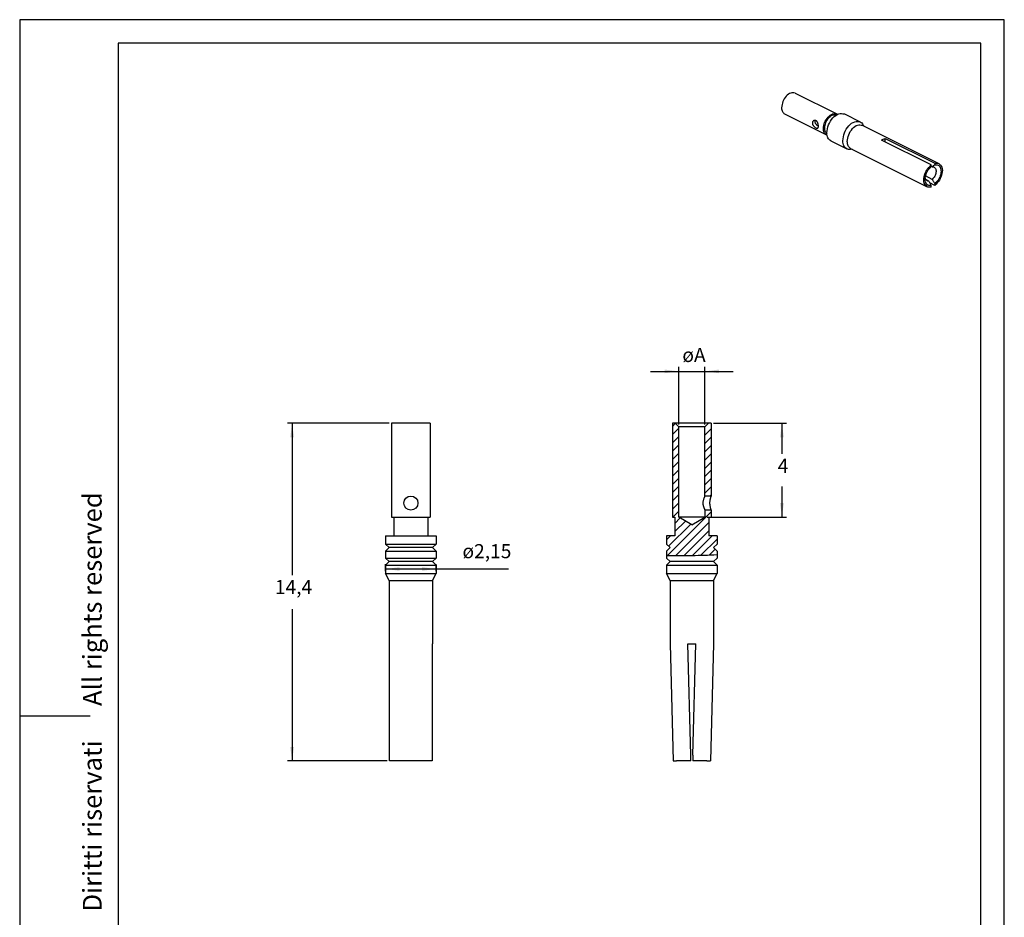
# Model space of a CAD drawing. Units: millimetres. Extents: x -42 to 0, y 0 to 59.4.
import ezdxf

# ---------------------------------------------------------------- set-up
doc = ezdxf.new("R2010")
doc.units = ezdxf.units.MM
doc.layers.add('1', color=7, linetype='Continuous')
doc.styles.add('CONVERTER_11', font='simplex.shx', dxfattribs={"width": 0.95})
doc.styles.add('CONVERTER_13', font='ARIAL.TTF', dxfattribs={"width": 1.2})
doc.dimstyles.new('ME10_DIM_10', dxfattribs={"dimtxt": 0.6, "dimasz": 0.6, "dimexe": 0.2, "dimexo": 0.1, "dimgap": 0.4, "dimtad": 1, "dimtih": 1, "dimtoh": 1, "dimdsep": 46, "dimtxsty": 'CONVERTER_11', "dimsah": 1, "dimcen": 0.09, "dimclrd": 7, "dimclre": 7, "dimclrt": 7, "dimadec": 0, "dimazin": 0, "dimtfac": 1, "dimtdec": 4, "dimtix": 1, "dimtmove": 0, "dimatfit": 3, "dimfxl": 1, "dimtolj": 1, "dimtzin": 0, "dimarcsym": 0})
doc.dimstyles.new('ME10_DIM_11', dxfattribs={"dimtxt": 0.6, "dimasz": 0.6, "dimexe": 0.2, "dimexo": 0.1, "dimgap": 0.4, "dimtad": 1, "dimtih": 1, "dimtoh": 1, "dimdsep": 46, "dimtxsty": 'CONVERTER_11', "dimsah": 1, "dimcen": 0.09, "dimclrd": 7, "dimclre": 7, "dimclrt": 7, "dimadec": 0, "dimazin": 0, "dimtfac": 1, "dimtdec": 4, "dimtix": 1, "dimtmove": 0, "dimatfit": 3, "dimfxl": 1, "dimtolj": 1, "dimtzin": 0, "dimarcsym": 0})
doc.dimstyles.new('ME10_DIM_12', dxfattribs={"dimtxt": 0.6, "dimasz": 0.6, "dimexe": 0.2, "dimexo": 0.1, "dimgap": 0.4, "dimtad": 1, "dimtih": 1, "dimtoh": 1, "dimdsep": 46, "dimtxsty": 'CONVERTER_11', "dimsah": 1, "dimcen": 0.09, "dimclrd": 7, "dimclre": 7, "dimclrt": 7, "dimadec": 0, "dimazin": 0, "dimtfac": 1, "dimtdec": 4, "dimtix": 1, "dimtmove": 0, "dimatfit": 3, "dimfxl": 1, "dimtolj": 1, "dimtzin": 0, "dimarcsym": 0})
doc.dimstyles.new('ME10_DIM_13', dxfattribs={"dimtxt": 0.6, "dimasz": 0.6, "dimexe": 0.2, "dimexo": 0.1, "dimgap": 0.4, "dimtad": 1, "dimtih": 1, "dimtoh": 1, "dimdsep": 46, "dimtxsty": 'CONVERTER_11', "dimsah": 1, "dimcen": 0.09, "dimclrd": 7, "dimclre": 7, "dimclrt": 7, "dimadec": 0, "dimazin": 0, "dimtfac": 1, "dimtdec": 4, "dimtix": 1, "dimtmove": 0, "dimatfit": 3, "dimfxl": 1, "dimtolj": 1, "dimtzin": 0, "dimarcsym": 0})
pattern_1 = [(44.99999999999989, (0, 0), (-0.1767766952966365, 0.1767766952966372), [])]

# ---------------------------------------------------------------- blocks, each defined once
blk = doc.blocks.new('*D3')
at = {"layer": '1', "color": 7, "linetype": 'Continuous'}
for p, q in [((-26.24417968040908, 42.18331083308707), (-30.57933542428015, 42.18331083308707)), ((-30.37933542428015, 42.18331083308707), (-30.37933542428015, 35.71331083308705)), ((-30.37933542428015, 34.25331083308706), (-30.37933542428015, 27.78331083308704)), ((-26.32247478663826, 27.78331083308704), (-30.57933542428015, 27.78331083308704))]:
    blk.add_line(p, q, dxfattribs=at)
at = {"layer": '1', "color": 7}
for points in [[(-30.30034392572771, 41.58331083308707), (-30.45832692283259, 41.58331083308707), (-30.37933542428015, 42.18331083308707)], [(-30.45832692283259, 28.38331083308704), (-30.30034392572771, 28.38331083308704), (-30.37933542428015, 27.78331083308704)]]:
    blk.add_solid(points, dxfattribs=at)
at = {"layer": '1', "color": 7, "insert": (-31.11433542428015, 34.71331083308705), "char_height": 0.6, "attachment_point": 7, "rotation": 0.00013888888888888892, "line_spacing_factor": 0.60024009603842, "style": 'CONVERTER_11'}
blk.add_mtext('14,4', dxfattribs=at)
blk = doc.blocks.new('*D4')
at = {"layer": '1', "color": 7, "linetype": 'Continuous'}
for p, q in [((-13.89006881250302, 42.13087240892146), (-13.89006881250302, 44.5996424271353)), ((-12.77006881250279, 42.13087240892146), (-12.77006881250279, 44.5996424271353)), ((-15.09006881250302, 44.3996424271353), (-13.89006881250302, 44.3996424271353)), ((-13.89006881250302, 44.3996424271353), (-12.77006881250279, 44.3996424271353)), ((-12.77006881250279, 44.3996424271353), (-11.57006881250279, 44.3996424271353))]:
    blk.add_line(p, q, dxfattribs=at)
at = {"layer": '1', "color": 7}
for points in [[(-14.49006881250302, 44.32065092858286), (-14.49006881250302, 44.47863392568774), (-13.89006881250302, 44.3996424271353)], [(-12.17006881250279, 44.47863392568774), (-12.17006881250279, 44.32065092858286), (-12.77006881250279, 44.3996424271353)]]:
    blk.add_solid(points, dxfattribs=at)
at = {"layer": '1', "color": 7, "insert": (-13.73206881250145, 44.79964123449365), "char_height": 0.6, "attachment_point": 7, "rotation": 0.00013888888888888892, "line_spacing_factor": 0.60024009603842, "style": 'CONVERTER_11'}
blk.add_mtext('\\C7;ø\\C7;A', dxfattribs=at)
blk = doc.blocks.new('*D5')
at = {"layer": '1', "color": 7, "linetype": 'Continuous'}
for p, q in [((-12.40006881250292, 42.18331083305728), (-9.28543122037367, 42.18331083305728)), ((-9.48543122037367, 42.18331083305728), (-9.48543122037367, 40.88331083305723)), ((-9.48543122037367, 39.48331083305722), (-9.48543122037367, 38.18331083305717)), ((-12.67006881250279, 38.18331083305717), (-9.28543122037367, 38.18331083305717))]:
    blk.add_line(p, q, dxfattribs=at)
at = {"layer": '1', "color": 7}
for points in [[(-9.40643972182123, 41.58331083305728), (-9.56442271892611, 41.58331083305728), (-9.48543122037367, 42.18331083305728)], [(-9.56442271892611, 38.78331083305717), (-9.40643972182123, 38.78331083305717), (-9.48543122037367, 38.18331083305717)]]:
    blk.add_solid(points, dxfattribs=at)
at = {"layer": '1', "color": 7, "insert": (-9.66543122037367, 39.88331083305723), "char_height": 0.6, "attachment_point": 7, "rotation": 0.00013888888888888892, "line_spacing_factor": 0.60024009603842, "style": 'CONVERTER_11'}
blk.add_mtext('4', dxfattribs=at)
blk = doc.blocks.new('*D6')
at = {"layer": '1', "color": 7, "linetype": 'Continuous'}
for p, q in [((-26.38917968040897, 35.88331083308704), (-26.38917968040897, 36.1700719760417)), ((-24.239179680409, 35.88331083308704), (-24.239179680409, 36.1700719760417)), ((-26.38917968040897, 35.9700719760417), (-24.239179680409, 35.9700719760417)), ((-24.239179680409, 35.9700719760417), (-21.1508098627997, 35.9700719760417))]:
    blk.add_line(p, q, dxfattribs=at)
at = {"layer": '1', "color": 7}
for points in [[(-25.78917968040897, 36.04906347459414), (-25.78917968040897, 35.89108047748926), (-26.38917968040897, 35.9700719760417)], [(-24.839179680409, 35.89108047748926), (-24.839179680409, 36.04906347459414), (-24.239179680409, 35.9700719760417)]]:
    blk.add_solid(points, dxfattribs=at)
at = {"layer": '1', "color": 7, "insert": (-23.11280986279825, 36.43007078340004), "char_height": 0.6, "attachment_point": 7, "rotation": 0.00013888888888888892, "line_spacing_factor": 0.60024009603842, "style": 'CONVERTER_11'}
blk.add_mtext('\\C7;ø\\C7;2,15', dxfattribs=at)

msp = doc.modelspace()

# ---------------------------------------------------------------- hatches: boundary and pattern name
at = {"layer": '1', "linetype": 'Continuous'}
h = msp.add_hatch(dxfattribs=at)
h.set_pattern_fill('_USER', scale=0.25, angle=44.99999999999989, pattern_type=0)
h.set_pattern_definition(pattern_1)
edge = h.paths.add_edge_path()
edge.add_line((-12.77006881250284, 38.48327748255876), (-12.50006881250286, 38.48327748255876))
edge.add_line((-12.50006881250286, 38.48327748255876), (-12.50006881250292, 38.18331083305717))
edge.add_line((-12.50006881250292, 38.18331083305717), (-12.60506881250288, 38.18331083305726))
edge.add_line((-12.60506881250288, 38.18331083305726), (-12.60506881250288, 37.38331083305719))
edge.add_line((-12.60506881250288, 37.38331083305719), (-12.25506881250291, 37.38331083305719))
edge.add_line((-12.25506881250291, 37.38331083305719), (-12.25506881250291, 37.03331083308706))
edge.add_line((-12.25506881250291, 37.03331083308706), (-12.40506881250278, 36.88331083308706))
edge.add_line((-12.40506881250278, 36.88331083308706), (-12.25506881250291, 36.73331083308708))
edge.add_line((-12.25506881250291, 36.73331083308708), (-12.25506881250291, 36.5814724666805))
edge.add_spline(control_points=[(-12.25506881250291, 36.5814724666805), (-12.61155664821619, 36.56825135142078), (-13.32797666069171, 36.54168140014281), (-14.04488919233752, 36.54279827499413), (-14.40506881250286, 36.5433594072719)], knot_values=[0, 0, 0, 0, 1.070088507638273, 2.150516075642549, 2.150516075642549, 2.150516075642549, 2.150516075642549], degree=3, periodic=0)
edge.add_line((-14.40506881250286, 36.5433594072719), (-14.40506881250286, 36.73331083308708))
edge.add_line((-14.40506881250286, 36.73331083308708), (-14.255068812503, 36.88331083308706))
edge.add_line((-14.255068812503, 36.88331083308706), (-14.40506881250286, 37.03331083308706))
edge.add_line((-14.40506881250286, 37.03331083308706), (-14.405068812503, 37.38331083305719))
edge.add_line((-14.405068812503, 37.38331083305719), (-14.05506881250298, 37.38331083305719))
edge.add_line((-14.05506881250298, 37.38331083305719), (-14.05506881250298, 38.18331083305726))
edge.add_line((-14.05506881250298, 38.18331083305726), (-14.16006881250289, 38.18331083305726))
edge.add_line((-14.16006881250289, 38.18331083305726), (-14.16006881250289, 42.18331083305728))
edge.add_line((-14.16006881250289, 42.18331083305728), (-14.04250723663861, 42.18331083305709))
edge.add_line((-14.04250723663861, 42.18331083305709), (-13.89006881250302, 42.03087240892146))
edge.add_line((-13.89006881250302, 42.03087240892146), (-13.89006881250302, 38.18331083305717))
edge.add_line((-13.89006881250302, 38.18331083305717), (-13.3300688125029, 37.86031083305719))
edge.add_line((-13.3300688125029, 37.86031083305719), (-12.77006881250279, 38.18331083305717))
edge.add_line((-12.77006881250279, 38.18331083305717), (-12.77006881250284, 38.48327748255876))
h = msp.add_hatch(dxfattribs=at)
h.set_pattern_fill('_USER', scale=0.25, angle=44.99999999999989, pattern_type=0)
h.set_pattern_definition(pattern_1)
h.paths.add_polyline_path([(-12.77006881250284, 39.08331083305729), (-12.77006881250279, 42.03087240892146), (-12.61763038836696, 42.18331083305728), (-12.50006881250292, 42.18331083305728), (-12.50006881250286, 39.08331083305729)])

# ---------------------------------------------------------------- linework, layer by layer
at = {"color": 7, "linetype": 'Continuous'}
for p, q in [((-8.92586521015063, 56.26856037669656), (-7.14395612156054, 55.37760583240154)), ((-9.37128995126861, 55.37771089446062), (-7.58938086267851, 54.48675635016559)), ((-6.82365728179481, 55.38180740886493), (-6.14483477185579, 55.0423961538954)), ((-6.05780477483723, 54.89825809639859), (-2.79097144575533, 53.26484143185762)), ((-5.99654771469767, 54.86762956632884), (-6.03052206594137, 54.92895866032534)), ((-7.40056281998982, 54.227996332475), (-6.7217403100507, 53.88858507750548)), ((-3.11342120328245, 53.20327521651699), (-5.23474154684208, 54.26393538829682)), ((-5.08624912279289, 54.18968917627217), (-5.08624912279289, 54.33818160032138)), ((-5.08624912279289, 54.33818160032138), (-2.96492877923327, 53.2775214285416)), ((-6.49295480570263, 53.87481538431889), (-6.56240269164606, 53.86519740891598)), ((-6.55421186584219, 53.90544391438868), (-3.28737853676032, 52.27202724984778)), ((-3.11342120328245, 53.13693575332992), (-3.11342120328245, 53.20327521651699)), ((-3.07099479641117, 53.1295263334767), (-3.11342120328245, 53.15073953691244)), ((-2.96492877923327, 53.2775214285416), (-2.96492877923364, 53.21118196535444)), ((-3.07099479641137, 52.58765457743125), (-3.36246280746888, 52.73338858295998)), ((-3.21948722046049, 52.51340836540689), (-3.34713846330193, 52.57723398682738)), ((-2.96492877923327, 52.33359346518843), (-3.17848158975108, 52.44036987044733)), ((-3.11342120328245, 52.25934725316385), (-3.11342120328245, 52.32568671635096)), ((-2.96492877923327, 52.39993292837553), (-2.96492877923327, 52.33359346518843)), ((-26.14417968040908, 42.18331083308707), (-26.14417968040897, 38.18331083308716)), ((-24.484179680409, 42.18331083308707), (-26.14417968040908, 42.18331083308707)), ((-24.484179680409, 42.18331083308707), (-24.484179680409, 38.18331083308716)), ((-14.16006881250289, 42.18331083305728), (-14.16006881250289, 38.18331083305726)), ((-14.04250723663861, 42.18331083305709), (-14.16006881250289, 42.18331083305728)), ((-12.61763038836696, 42.18331083305728), (-14.04250723663861, 42.18331083305709)), ((-13.89006881250302, 42.03087240892146), (-14.04250723663861, 42.18331083305709)), ((-12.77006881250279, 42.03087240892146), (-13.89006881250302, 42.03087240892146)), ((-13.89006881250302, 38.18331083305717), (-13.89006881250302, 42.03087240892146)), ((-12.77006881250279, 42.03087240892146), (-12.61763038836696, 42.18331083305728)), ((-12.77006881250284, 39.08331083305729), (-12.77006881250279, 42.03087240892146)), ((-12.50006881250292, 42.18331083305728), (-12.61763038836696, 42.18331083305728)), ((-12.50006881250292, 42.18331083305728), (-12.50006881250286, 39.08331083305729)), ((-12.50006881250286, 39.08331083305729), (-12.77006881250284, 39.08331083305729)), ((-26.14417968040897, 38.18331083308716), (-26.03917968040906, 38.18331083308707)), ((-26.03917968040906, 38.18331083308707), (-25.31417968040898, 38.18331083308696)), ((-26.03917968040906, 38.18331083308707), (-26.03917968040906, 37.38331083308695)), ((-25.31417968040898, 38.18331083308696), (-24.58917968040896, 38.18331083308707)), ((-24.58917968040896, 38.18331083308707), (-24.484179680409, 38.18331083308716)), ((-24.58917968040896, 38.18331083308707), (-24.58917968040896, 37.38331083308695)), ((-14.16006881250289, 38.18331083305726), (-14.05506881250298, 38.18331083305726)), ((-14.05506881250298, 38.18331083305726), (-14.05506881250298, 37.38331083305719)), ((-13.3300688125029, 37.86031083305719), (-13.89006881250302, 38.18331083305717)), ((-12.77006881250279, 38.18331083305717), (-13.89006881250302, 38.18331083305717)), ((-13.3300688125029, 37.86031083305719), (-12.77006881250279, 38.18331083305717)), ((-12.60506881250288, 38.18331083305726), (-12.50006881250292, 38.18331083305717)), ((-12.60506881250288, 38.18331083305726), (-12.60506881250288, 37.38331083305719)), ((-26.38917968040897, 37.38331083308709), (-26.38917968040897, 37.03331083308706)), ((-26.38917968040897, 37.38331083308709), (-26.03917968040906, 37.38331083308695)), ((-26.03917968040906, 37.38331083308695), (-25.31417968040898, 37.38331083308695)), ((-25.31417968040898, 37.38331083308695), (-24.58917968040896, 37.38331083308695)), ((-24.58917968040896, 37.38331083308695), (-24.239179680409, 37.38331083308709)), ((-24.239179680409, 37.38331083308709), (-24.23917968040905, 37.03331083308706)), ((-14.05506881250298, 37.38331083305719), (-14.405068812503, 37.38331083305719)), ((-14.405068812503, 37.38331083305719), (-14.40506881250286, 37.03331083308706)), ((-12.25506881250291, 37.38331083305719), (-12.60506881250288, 37.38331083305719)), ((-12.25506881250291, 37.38331083305719), (-12.25506881250291, 37.03331083308706)), ((-26.38917968040897, 36.73331083308708), (-26.38917968040897, 36.43331083308707)), ((-24.23917968040905, 36.73331083308708), (-24.23917968040905, 36.43331083308707)), ((-14.40506881250286, 36.73331083308708), (-14.40506881250286, 36.5433594072719)), ((-14.40506881250286, 36.5433594072719), (-14.40506881250286, 36.43331083308707)), ((-12.25506881250291, 36.73331083308708), (-12.25506881250291, 36.5814724666805)), ((-12.25506881250291, 36.5814724666805), (-12.25506881250291, 36.43331083308707)), ((-26.38917968040897, 36.13331083308706), (-26.38917968040897, 35.78331083308704)), ((-24.23917968040905, 36.13331083308706), (-24.239179680409, 35.78331083308704)), ((-14.40506881250286, 36.13331083308706), (-14.40506881250289, 35.9741493378862)), ((-12.25506881250291, 36.13331083308706), (-12.25506881250291, 35.78331083305728)), ((-26.38917968040897, 35.78331083308704), (-24.239179680409, 35.78331083308704)), ((-26.239179680409, 35.48331083308714), (-26.38917968040897, 35.78331083308704)), ((-24.38917968040897, 35.48331083308714), (-24.239179680409, 35.78331083308704)), ((-14.40506881250289, 35.9741493378862), (-14.40506881250289, 35.78331083305728)), ((-14.40506881250288, 35.78331083308704), (-12.25506881250291, 35.78331083308704)), ((-14.25506881250291, 35.48331083305727), (-14.40506881250289, 35.78331083305728)), ((-12.40506881250289, 35.48331083305727), (-12.25506881250291, 35.78331083305728)), ((-26.239179680409, 35.48331083308714), (-26.239179680409, 32.78331083308704)), ((-26.239179680409, 35.48331083308714), (-24.38917968040897, 35.48331083308714)), ((-24.38917968040897, 35.48331083308714), (-24.38917968040897, 32.78331083308704)), ((-14.25506881250291, 35.48331083308714), (-12.40506881250288, 35.48331083308714)), ((-14.25506881250291, 35.48331083305727), (-14.25506881250291, 32.78331083305728)), ((-12.40506881250289, 35.48331083305727), (-12.40506881250289, 32.78331083305728)), ((-26.239179680409, 32.78331083308704), (-26.22247478663826, 32.78331083308704)), ((-26.22247478663826, 27.78331083308704), (-26.22247478663826, 32.78331083308704)), ((-24.40588457417977, 32.78331083308704), (-24.40588457417977, 27.78331083308704)), ((-24.40588457417977, 32.78331083308704), (-24.38917968040897, 32.78331083308704)), ((-14.25506881250291, 32.78331083305728), (-14.12737510283418, 27.78331083305728)), ((-13.37737510283395, 28.03331083305688), (-13.50506881250291, 32.78331083305728)), ((-13.50506881250291, 32.78331083305728), (-13.15506881250289, 32.78331083305728)), ((-13.28276252217158, 28.03331083305697), (-13.15506881250289, 32.78331083305728)), ((-12.40506881250289, 32.78331083305728), (-12.5327625221716, 27.78331083305728)), ((-24.40588457417977, 27.78331083308704), (-26.22247478663826, 27.78331083308704)), ((-14.12737510283418, 27.78331083305728), (-13.97737510283375, 27.78331083305728)), ((-13.37737510283418, 27.78331083305728), (-13.97737510283375, 27.78331083305728)), ((-13.37737510283418, 27.78331083305728), (-13.37737510283395, 28.03331083305688)), ((-13.28276252217158, 28.03331083305697), (-13.28276252217158, 27.78331083305728)), ((-12.682762522172, 27.78331083305728), (-13.28276252217158, 27.78331083305728)), ((-12.682762522172, 27.78331083305728), (-12.5327625221716, 27.78331083305728))]:
    msp.add_line(p, q, dxfattribs=at)
msp.add_circle((-25.31417968040898, 38.78331083308706), 0.3000000000000114, dxfattribs=at)
msp.add_arc((-8.079773440077, 55.00350829031929), 0.1008718289693166, 63.27589113953268, 116.4062139670073, dxfattribs=at)
for points, knots in [([(-8.925865210150635, 56.26856037669656), (-8.987771613545313, 56.2773638557084), (-9.130694756235862, 56.29768840822172), (-9.319717481992765, 56.13243357541216), (-9.46368683673328, 55.91578537219291), (-9.488548981512908, 55.73536539281756), (-9.500716757740587, 55.64706604706318)], [0, 0, 0, 0, 0.1803070666136895, 0.4162744288054528, 0.6911411269744563, 0.954605974196916, 0.954605974196916, 0.954605974196916, 0.954605974196916]), ([(-9.500716757740587, 55.64706604706318), (-9.497044642311756, 55.58714312419539), (-9.490386345149973, 55.47849088824948), (-9.408165217424822, 55.40891493076885), (-9.371289951268606, 55.37771089446062)], [0, 0, 0, 0, 0.1712913973131583, 0.3105855585228582, 0.3105855585228582, 0.3105855585228582, 0.3105855585228582]), ([(-8.12463440262317, 55.09385550897625), (-8.132126873253176, 55.08941743699091), (-8.144745720681891, 55.08194280557171), (-8.159392673030208, 55.06670802267261), (-8.171560900527766, 55.04930645083657), (-8.183236195599214, 55.02197841841249), (-8.187076402724955, 54.98834842311462), (-8.181468957008361, 54.94920311173894), (-8.168201025340622, 54.91410032047418), (-8.145051844500784, 54.87564921976882), (-8.11776767184407, 54.84348051268685), (-8.088921762830466, 54.81743123988009), (-8.060357454975176, 54.7960970126093), (-8.033509966023587, 54.78030960922432), (-8.008177310085408, 54.77067284683677), (-7.990932473004085, 54.76724512977314), (-7.976403429850469, 54.76696662011344), (-7.967585106615365, 54.77034801024108), (-7.963637508243169, 54.77186172021624)], [0, 0, 0, 0, 0.0259864695372563, 0.043766533612709, 0.0629066672627838, 0.0894634638415095, 0.132097276882615, 0.1624453163971969, 0.2075026116822615, 0.2435446365352198, 0.2967338799673451, 0.3333254077912906, 0.3599498292289833, 0.4036181745538221, 0.4262874528082176, 0.4408199350431642, 0.4563551883770238, 0.4689461152431185, 0.4689461152431185, 0.4689461152431185, 0.4689461152431185]), ([(-7.930955206782727, 54.85906726091173), (-7.935959805434502, 54.86215163748565), (-7.946176611005928, 54.86844835573383), (-7.967672463959841, 54.88328709313242), (-7.990964450122513, 54.90175791719657), (-8.016884061892553, 54.92683788132958), (-8.040186053849474, 54.95484767591387), (-8.06038635701118, 54.98994064033924), (-8.070812817954067, 55.02614187869982), (-8.071371203668585, 55.05527188938213), (-8.067307834353603, 55.07974352710701), (-8.06107662557385, 55.09365653367213), (-8.05737063542137, 55.10193122954735)], [0, 0, 0, 0, 0.0176332790333799, 0.0359980711579208, 0.0783379425488545, 0.1066266504620104, 0.144085941859163, 0.1873061903186803, 0.2272067567507932, 0.2556142229278072, 0.2740582559685097, 0.3011264481589893, 0.3011264481589893, 0.3011264481589893, 0.3011264481589893]), ([(-7.963637508243169, 54.77186172021624), (-7.959302594845475, 54.77474330421678), (-7.949424517580635, 54.78130964238236), (-7.940686227309216, 54.79747097199321), (-7.933932062461501, 54.81941636631792), (-7.930208174797994, 54.8510254201103), (-7.931224032379538, 54.88611099897155), (-7.935753685507493, 54.92228142743203), (-7.943425659907261, 54.95954928728341), (-7.955390509800367, 54.99654573367293), (-7.971907013979081, 55.0309612611893), (-7.989788642080304, 55.05773215770103), (-8.010863480348338, 55.07981416432875), (-8.027312474156489, 55.08944746931386), (-8.034411895987153, 55.0936052170005)], [0, 0, 0, 0, 0.0154328925768412, 0.035167326989351, 0.053277511896979, 0.0844354509599603, 0.1299578633108641, 0.1583299457203693, 0.1937064473958243, 0.2439842745490394, 0.2745322147532277, 0.307932614332826, 0.3403260662357377, 0.3649234016876205, 0.3649234016876205, 0.3649234016876205, 0.3649234016876205]), ([(-7.71880766915047, 54.75611150276809), (-7.706639892922799, 54.84441084852249), (-7.68177774814319, 55.02483082789782), (-7.537808393402662, 55.24147903111707), (-7.348785667645781, 55.40673386392666), (-7.20586252495522, 55.3864093114134), (-7.143956121560535, 55.37760583240154)], [0, 0, 0, 0, 0.2634648472224549, 0.5383315453914523, 0.7742989075832525, 0.9546059741969433, 0.9546059741969433, 0.9546059741969433, 0.9546059741969433]), ([(-7.178572484782324, 55.3243046868625), (-7.23184426457509, 55.33013986052544), (-7.354587326566886, 55.34358462012976), (-7.516722583940802, 55.20144934997375), (-7.641961882371644, 55.01305213820595), (-7.663647023248834, 54.85549527455125), (-7.67425994193564, 54.77838536637547)], [0, 0, 0, 0, 0.1549592139221901, 0.3570402307258741, 0.5971346355616414, 0.8272695929405081, 0.8272695929405081, 0.8272695929405081, 0.8272695929405081]), ([(-7.568193924757674, 54.57685993373734), (-7.552434455608819, 54.69122354375473), (-7.520233488811315, 54.92490002379726), (-7.333767153713502, 55.20549859921593), (-7.088948563502027, 55.41953347857965), (-6.903837262553799, 55.39320950524069), (-6.823657281794811, 55.38180740886493)], [0, 0, 0, 0, 0.3412345899464896, 0.6972366391043422, 1.002857020914924, 1.236387259129941, 1.236387259129941, 1.236387259129941, 1.236387259129941]), ([(-7.143956121560535, 55.37760583240154), (-7.139263394428692, 55.37513285838008), (-7.129887186098765, 55.37019176020871), (-7.121208435766266, 55.36410846846933), (-7.116873340406272, 55.36106981032098)], [0, 0, 0, 0, 0.0158957255883787, 0.0317601663535193, 0.0317601663535193, 0.0317601663535193, 0.0317601663535193]), ([(-6.889371414818623, 54.23744867876781), (-6.873611945669759, 54.35181228878521), (-6.841410978872232, 54.58548876882774), (-6.654944643774416, 54.86608734424639), (-6.410126053562982, 55.08012222361016), (-6.225014752614769, 55.05379825027114), (-6.144834771855793, 55.0423961538954)], [0, 0, 0, 0, 0.3412345899464957, 0.6972366391043445, 1.002857020914908, 1.236387259129891, 1.236387259129891, 1.236387259129891, 1.236387259129891]), ([(-6.144834771855793, 55.0423961538954), (-6.122110213633908, 55.02835499810581), (-6.075277789556964, 54.9994179391325), (-6.045731544333801, 54.95290307103751), (-6.030522065941367, 54.92895866032534)], [0, 0, 0, 0, 0.0790535580516225, 0.1629193718251349, 0.1629193718251349, 0.1629193718251349, 0.1629193718251349]), ([(-7.589380862678507, 54.48675635016559), (-7.626256128834722, 54.51796038647382), (-7.70847725655986, 54.58753634395443), (-7.715135553721642, 54.69618857990034), (-7.71880766915047, 54.75611150276809)], [0, 0, 0, 0, 0.1392941612096782, 0.3105855585228, 0.3105855585228, 0.3105855585228, 0.3105855585228]), ([(-7.67425994193564, 54.77838536637547), (-7.671229042160224, 54.72759119091953), (-7.665727977162008, 54.63540036931698), (-7.597940648706373, 54.57399795863859), (-7.567501946810927, 54.5464263025397)], [0, 0, 0, 0, 0.1457511519564774, 0.2645366181817139, 0.2645366181817139, 0.2645366181817139, 0.2645366181817139]), ([(-6.69845258389825, 54.20562887361442), (-6.684892110415415, 54.30403477081772), (-6.657184299955375, 54.50510523004359), (-6.496736524260013, 54.74655051636054), (-6.286078667388106, 54.93072006109927), (-6.126796851087448, 54.90806920255154), (-6.057804774837226, 54.89825809639859)], [0, 0, 0, 0, 0.2936204617480855, 0.5999478062188507, 0.8629234821403353, 1.063868105089216, 1.063868105089216, 1.063868105089216, 1.063868105089216]), ([(-7.559911569620503, 54.47501453469755), (-7.564941953726911, 54.47665913930263), (-7.575012639940112, 54.47995161203685), (-7.584588311981985, 54.48448660819049), (-7.589380862678507, 54.48675635016559)], [0, 0, 0, 0, 0.0158596372135038, 0.0317505656480254, 0.0317505656480254, 0.0317505656480254, 0.0317505656480254]), ([(-7.400562819989823, 54.227996332475), (-7.448322954080864, 54.26841119895895), (-7.554814178634029, 54.35852463485179), (-7.563437871624693, 54.49924891889686), (-7.568193924757674, 54.57685993373734)], [0, 0, 0, 0, 0.1804111132186293, 0.4022644298242508, 0.4022644298242508, 0.4022644298242508, 0.4022644298242508]), ([(-6.721740310050704, 53.88858507750548), (-6.769500444141758, 53.92899994398943), (-6.875991668694946, 54.01911337988226), (-6.884615361685628, 54.15983766392732), (-6.889371414818623, 54.23744867876781)], [0, 0, 0, 0, 0.1804111132186479, 0.4022644298242759, 0.4022644298242759, 0.4022644298242759, 0.4022644298242759]), ([(-6.554211865842186, 53.90544391438868), (-6.59530779507516, 53.94021949709158), (-6.686939776672357, 54.01775896660965), (-6.694360166094333, 54.13884730283888), (-6.69845258389825, 54.20562887361442)], [0, 0, 0, 0, 0.1552374691315396, 0.3461345086192928, 0.3461345086192928, 0.3461345086192928, 0.3461345086192928]), ([(-5.234741546842081, 54.26393538829682), (-5.210622224973849, 54.28047574771498), (-5.164520720339716, 54.31209085206434), (-5.111520675154869, 54.32975768662378), (-5.086249122792893, 54.33818160032138)], [0, 0, 0, 0, 0.0872377978947123, 0.1667456876131858, 0.1667456876131858, 0.1667456876131858, 0.1667456876131858]), ([(-6.562402691646062, 53.86519740891598), (-6.59068390725125, 53.86299834520264), (-6.645623548861113, 53.85872642052417), (-6.696872650485914, 53.87883012440173), (-6.721740310050704, 53.88858507750548)], [0, 0, 0, 0, 0.0838658137734824, 0.1629193718250718, 0.1629193718250718, 0.1629193718250718, 0.1629193718250718]), ([(-3.287378536760323, 52.27202724984778), (-3.336801861619356, 52.32169462039777), (-3.450984223119529, 52.43644082028197), (-3.428831201324622, 52.71709198553539), (-3.330485457874048, 52.99132146679283), (-3.184670969094534, 53.13370294293574), (-3.113421203282453, 53.20327521651699)], [0, 0, 0, 0, 0.202010153193291, 0.4667026944649016, 0.774695340897515, 1.068995378927336, 1.068995378927336, 1.068995378927336, 1.068995378927336]), ([(-3.378586246227249, 52.59872871336803), (-3.374502354424559, 52.64830705247306), (-3.366027162150002, 52.75119547920143), (-3.307981803243309, 52.89779356992415), (-3.22692522095956, 53.03333720792502), (-3.150380643576253, 53.10320176246489), (-3.113421203282453, 53.13693575332992)], [0, 0, 0, 0, 0.1484919158172278, 0.3081607855097525, 0.4681525535918009, 0.6175319673553208, 0.6175319673553208, 0.6175319673553208, 0.6175319673553208]), ([(-2.964928779233642, 53.21118196535444), (-2.974206555284205, 53.20416266629184), (-2.991986187442107, 53.19071108859562), (-3.019031990744764, 53.17003058440455), (-3.04514774877378, 53.14987946998666), (-3.062687645928255, 53.13606776653744), (-3.070994796411166, 53.1295263334767)], [0, 0, 0, 0, 0.0349016412466664, 0.066884417994275, 0.1021390778068441, 0.1338594399726924, 0.1338594399726924, 0.1338594399726924, 0.1338594399726924]), ([(-3.070994796411166, 53.1295263334767), (-3.058000688749268, 53.12993595715285), (-3.032640876825778, 53.13073537536353), (-3.009126413796254, 53.12125235172398), (-2.997660521920741, 53.11662832247164)], [0, 0, 0, 0, 0.0385259199463421, 0.0751887080973727, 0.0751887080973727, 0.0751887080973727, 0.0751887080973727]), ([(-2.997660521920741, 53.11662832247164), (-2.969597165768047, 53.08964576831345), (-2.905324865878328, 53.02784876211617), (-2.910114876875651, 52.87289100609942), (-2.958176876481945, 52.71748922420008), (-3.033509728637907, 52.63079364442398), (-3.07099479641137, 52.58765457743125)], [0, 0, 0, 0, 0.1124842439533893, 0.2576178842364935, 0.4284791071003731, 0.5977028227690818, 0.5977028227690818, 0.5977028227690818, 0.5977028227690818]), ([(-2.964928779233268, 53.2775214285416), (-2.934015350478654, 53.28357538559715), (-2.87474833049539, 53.29518197234555), (-2.81808122518225, 53.27465948509185), (-2.790971445755329, 53.26484143185762)], [0, 0, 0, 0, 0.092513858048456, 0.177366953087091, 0.177366953087091, 0.177366953087091, 0.177366953087091]), ([(-2.790971445755329, 53.26484143185762), (-2.741548120896302, 53.21517406130764), (-2.627365759396128, 53.10042786142353), (-2.649518781191092, 52.81977669617005), (-2.747864524641695, 52.54554721491265), (-2.893679013421194, 52.40316573876971), (-2.964928779233268, 52.33359346518843)], [0, 0, 0, 0, 0.2020101531932233, 0.4667026944648259, 0.7746953408974561, 1.068995378927307, 1.068995378927307, 1.068995378927307, 1.068995378927307]), ([(-2.964928779233642, 53.21118196535444), (-2.916930914262466, 53.21428337652424), (-2.821385909268644, 53.22045706581662), (-2.713971610318732, 53.09670879539418), (-2.689672102286598, 52.92637601481134), (-2.726530697602156, 52.73364596650976), (-2.815740711806782, 52.54383084185982), (-2.916208452931704, 52.4469256438591), (-2.964928779233268, 52.39993292837553)], [0, 0, 0, 0, 0.1371797191706574, 0.2730712557919052, 0.4404638260792489, 0.6410762898215229, 0.8552925539962389, 1.05697768841962, 1.05697768841962, 1.05697768841962, 1.05697768841962]), ([(-3.113421203282453, 52.32568671635096), (-3.149254640177224, 52.32168760553103), (-3.218680346535572, 52.31393951734532), (-3.31374468499463, 52.37269577862935), (-3.369920897539551, 52.47507206470601), (-3.375540710441379, 52.55526810296401), (-3.378586246227249, 52.59872871336803)], [0, 0, 0, 0, 0.1054974730946568, 0.2043967106511111, 0.3138745493857619, 0.4433945701514909, 0.4433945701514909, 0.4433945701514909, 0.4433945701514909]), ([(-3.292821494950673, 52.52630637641164), (-3.313190234661127, 52.54172124655694), (-3.357188695638373, 52.57501889046095), (-3.368949244621467, 52.62926652842555), (-3.375265333100474, 52.65840066410983)], [0, 0, 0, 0, 0.0742382712770134, 0.1603619468488768, 0.1603619468488768, 0.1603619468488768, 0.1603619468488768]), ([(-3.219487220460489, 52.51340836540689), (-3.232481328122308, 52.51299874173065), (-3.257841140045714, 52.51219932351977), (-3.281355603075161, 52.52168234715928), (-3.292821494950673, 52.52630637641164)], [0, 0, 0, 0, 0.0385259199460957, 0.0751887080971106, 0.0751887080971106, 0.0751887080971106, 0.0751887080971106]), ([(-3.113421203282453, 52.32568671635096), (-3.122698342759861, 52.34198266670327), (-3.140473858091861, 52.37320664367671), (-3.167518658348334, 52.42093115726539), (-3.193630230481748, 52.4671904827956), (-3.21117889286432, 52.49855769740238), (-3.219487220460489, 52.51340836540689)], [0, 0, 0, 0, 0.0562548491016461, 0.1077874974204767, 0.1645643931599717, 0.215614679985411, 0.215614679985411, 0.215614679985411, 0.215614679985411]), ([(-3.07099479641137, 52.58765457743125), (-3.062686428900041, 52.57280383825343), (-3.045137679419954, 52.54143646832966), (-3.019026067858046, 52.49517707504752), (-2.991981307237795, 52.44745263279187), (-2.974205879956874, 52.41622881059656), (-2.964928779233268, 52.39993292837553)], [0, 0, 0, 0, 0.0510505316304185, 0.107827716777137, 0.1593600660290819, 0.215614679985028, 0.215614679985028, 0.215614679985028, 0.215614679985028]), ([(-3.113421203282453, 52.25934725316385), (-3.144334632037067, 52.25329329610832), (-3.203601652020301, 52.24168670935993), (-3.260268757333424, 52.26220919661358), (-3.287378536760323, 52.27202724984778)], [0, 0, 0, 0, 0.0925138580484578, 0.177366953087004, 0.177366953087004, 0.177366953087004, 0.177366953087004]), ([(-12.77006881250284, 39.08331083305729), (-12.77339408254107, 39.07704776785447), (-12.77887159767473, 39.06673097366735), (-12.78515941591856, 39.05436156069676), (-12.79239587851418, 39.03961046580024), (-12.80224263977797, 39.0185113224341), (-12.81537210297605, 38.98723137094591), (-12.83025421691172, 38.94650673820951), (-12.84457817232106, 38.89705983897464), (-12.85418005727446, 38.84474118644899), (-12.85754989485019, 38.79752714051808), (-12.85691646708229, 38.75774072710724), (-12.85329601615493, 38.71909763956407), (-12.846919553687, 38.68162214687531), (-12.83801839882063, 38.64539679812701), (-12.82868082114523, 38.61547035776964), (-12.81983105433792, 38.59109482972259), (-12.81211760202267, 38.57169523932773), (-12.80491650616695, 38.55476606856979), (-12.79879651707898, 38.54111683257906), (-12.79433457847136, 38.53155443657635), (-12.78908616453157, 38.52064782403944), (-12.78309220604424, 38.50837264572789), (-12.77628643608062, 38.49506660604608), (-12.77232082005931, 38.48741408724325), (-12.77052467338677, 38.48411638305412), (-12.77022077027432, 38.48355711371862), (-12.77006881250284, 38.48327748255876)], [0, 0, 0, 0, 0.0212728936793531, 0.0350416177966839, 0.0416249314426497, 0.0705641988540626, 0.1048784765182849, 0.1433633829120342, 0.2005878080325967, 0.2591176054057693, 0.3025655361011777, 0.3423842784429738, 0.3783569406187546, 0.4189048379737094, 0.4563077308203078, 0.4901839867612773, 0.5129005073046211, 0.5340908777218454, 0.5528067849124136, 0.568087531478612, 0.5789641667467621, 0.5844620706798332, 0.6043986994423313, 0.6199428992124729, 0.6292987151422026, 0.6302534746101643, 0.6312082333990876, 0.6312082333990876, 0.6312082333990876, 0.6312082333990876]), ([(-12.50006881250286, 38.48330969645702), (-12.50009541521003, 38.48338005682466), (-12.50030819573296, 38.48394295575289), (-12.50072034453602, 38.48501560904126), (-12.5015009011542, 38.48718697982709), (-12.50305113406535, 38.49149123605275), (-12.50573698812672, 38.49923261094567), (-12.51024167013846, 38.51260286428496), (-12.51642825324648, 38.53174169462612), (-12.52391364077042, 38.55688281515578), (-12.53401146954051, 38.59497519227919), (-12.54448415003556, 38.64432994513524), (-12.55125819463824, 38.69265922245798), (-12.55460514789587, 38.73125987089784), (-12.55612975400915, 38.76202946548366), (-12.55635031212727, 38.79754325781013), (-12.55467941655229, 38.83700885682492), (-12.550868093459, 38.87709237862956), (-12.54542604604722, 38.91442072229708), (-12.54044430999639, 38.94062708163547), (-12.53647923986145, 38.95921862526116), (-12.53315925722624, 38.97364402350923), (-12.5283711904405, 38.99271178835822), (-12.52195104902446, 39.01605943921408), (-12.51493146389684, 39.03936940595873), (-12.50838895602155, 39.05952097267223), (-12.503695853131, 39.07327031827174), (-12.50104170683102, 39.08061764348709), (-12.50006881250286, 39.08331083305729)], [0, 0, 0, 0, 0.000225665026534, 0.0018053213961823, 0.003447174231024, 0.007147629507212, 0.0155301815020136, 0.0280285398435118, 0.0494735348951643, 0.0758685249860174, 0.1067136279731486, 0.1676798297400837, 0.2271055182016629, 0.2529839785672923, 0.283899408466981, 0.3195012762241902, 0.3594900618212659, 0.4023507123853391, 0.4402349578716139, 0.4726179354887864, 0.4823577251011696, 0.4972633305613061, 0.5170226786619204, 0.5413325339765511, 0.5698997366515235, 0.5900459235575727, 0.6048912475193635, 0.6134817414985567, 0.6134817414985567, 0.6134817414985567, 0.6134817414985567])]:
    msp.add_open_spline(points, degree=3, knots=knots, dxfattribs=at)
at = {"layer": '1', "color": 7, "linetype": 'Continuous'}
for p, q in [((-42.00000000000001, 59.40000000000003), (-42.00000000000001, 0)), ((0, 59.40000000000003), (-42.00000000000001, 59.40000000000003)), ((0, 0), (0, 59.40000000000003)), ((-1, 58.40000000000003), (-37.80000000000001, 58.40000000000003)), ((-37.80000000000001, 58.40000000000003), (-37.80000000000001, 0.99999999999998)), ((-1, 0.99999999999998), (-1, 58.40000000000003)), ((-12.77006881250284, 38.48327748255876), (-12.77006881250279, 38.18331083305717)), ((-12.50006881250286, 38.48327748255876), (-12.77006881250284, 38.48327748255876)), ((-12.50006881250286, 38.48327748255876), (-12.50006881250292, 38.18331083305717)), ((-26.23917968040911, 36.88331083308706), (-26.38917968040897, 37.03331083308706)), ((-26.38917968040897, 37.03331083308706), (-24.23917968040905, 37.03331083308706)), ((-24.23917968040905, 37.03331083308706), (-24.38917968040892, 36.88331083308706)), ((-14.255068812503, 36.88331083308706), (-14.40506881250286, 37.03331083308706)), ((-12.25506881250291, 37.03331083308706), (-12.40506881250278, 36.88331083308706)), ((-26.38917968040897, 36.73331083308708), (-26.23917968040911, 36.88331083308706)), ((-26.38917968040897, 36.73331083308708), (-24.23917968040905, 36.73331083308708)), ((-24.38917968040892, 36.88331083308706), (-26.23917968040911, 36.88331083308706)), ((-24.38917968040892, 36.88331083308706), (-24.23917968040905, 36.73331083308708)), ((-14.40506881250286, 36.73331083308708), (-14.255068812503, 36.88331083308706)), ((-12.40506881250278, 36.88331083308706), (-12.25506881250291, 36.73331083308708)), ((-26.23917968040911, 36.28331083308709), (-26.38917968040897, 36.43331083308707)), ((-26.38917968040897, 36.43331083308707), (-24.23917968040905, 36.43331083308707)), ((-26.38917968040897, 36.13331083308706), (-26.23917968040911, 36.28331083308709)), ((-26.38917968040897, 36.13331083308706), (-24.23917968040905, 36.13331083308706)), ((-24.38917968040892, 36.28331083308709), (-26.23917968040911, 36.28331083308709)), ((-24.23917968040905, 36.43331083308707), (-24.38917968040892, 36.28331083308709)), ((-24.38917968040892, 36.28331083308709), (-24.23917968040905, 36.13331083308706)), ((-14.255068812503, 36.28331083308709), (-14.40506881250286, 36.43331083308707)), ((-14.40506881250286, 36.13331083308706), (-14.255068812503, 36.28331083308709)), ((-14.40506881250286, 36.13331083308706), (-12.25506881250291, 36.13331083308706)), ((-12.40506881250278, 36.28331083308709), (-14.255068812503, 36.28331083308709)), ((-12.25506881250291, 36.43331083308707), (-12.40506881250278, 36.28331083308709)), ((-12.40506881250278, 36.28331083308709), (-12.25506881250291, 36.13331083308706)), ((-42.00000000000001, 29.69999999999997), (-39.00000000000001, 29.69999999999997))]:
    msp.add_line(p, q, dxfattribs=at)
msp.add_open_spline([(-14.40506881250286, 36.5433594072719), (-14.04488919233752, 36.54279827499413), (-13.32797666069171, 36.54168140014281), (-12.61155664821619, 36.56825135142078), (-12.25506881250291, 36.5814724666805)], degree=3, knots=[0, 0, 0, 0, 1.080427568004276, 2.150516075642549, 2.150516075642549, 2.150516075642549, 2.150516075642549], dxfattribs=at)

# ---------------------------------------------------------------- texts
at = {"layer": '1', "color": 7, "insert": (-38.80000000000001, 30.29999999999997), "char_height": 0.8, "attachment_point": 5, "rotation": 90, "line_spacing_factor": 1.32052821128451, "style": 'CONVERTER_13'}
msp.add_mtext('Diritti riservati      All rights reserved', dxfattribs=at)

# ---------------------------------------------------------------- dimensions: what is measured, and where the dimension line sits
at = {"layer": '1'}
dim = msp.add_linear_dim(base=(-13.89006881250302, 44.3996424271353), p1=(-12.77006881250279, 42.03087240892146), p2=(-13.89006881250302, 42.03087240892146), text='øA', dimstyle='ME10_DIM_11', override={"dimpost": 'ø<>'}, dxfattribs=at)
dim.commit()
dim.dimension.update_dxf_attribs({"geometry": '*D4', "text_midpoint": (-13.3300688125029, 45.0996424271353), "text_rotation": 0.00013888888889})
for base, p1, p2, dimstyle, picture, middle in [((-30.37933542428015, 42.18331083308707), (-26.22247478663826, 27.78331083308704), (-26.14417968040908, 42.18331083308707), 'ME10_DIM_10', '*D3', (-30.37933542428015, 34.98331083308705)), ((-9.48543122037367, 42.18331083305728), (-12.77006881250279, 38.18331083305717), (-12.50006881250292, 42.18331083305728), 'ME10_DIM_12', '*D5', (-9.48543122037367, 40.18331083305723))]:
    dim = msp.add_linear_dim(base=base, p1=p1, p2=p2, angle=90, dimstyle=dimstyle, dxfattribs=at)
    dim.commit()
    dim.dimension.update_dxf_attribs({"geometry": picture, "text_midpoint": middle, "text_rotation": 0.00013888888889})
dim = msp.add_linear_dim(base=(-26.38917968040897, 35.9700719760417), p1=(-24.239179680409, 35.78331083308704), p2=(-26.38917968040897, 35.78331083308704), dimstyle='ME10_DIM_13', override={"dimpost": 'ø<>'}, dxfattribs=at)
dim.commit()
dim.dimension.update_dxf_attribs({"geometry": '*D6', "text_midpoint": (-22.2158098627997, 36.7000719760417), "text_rotation": 0.00013888888889})

doc.saveas('drawing.dxf')
